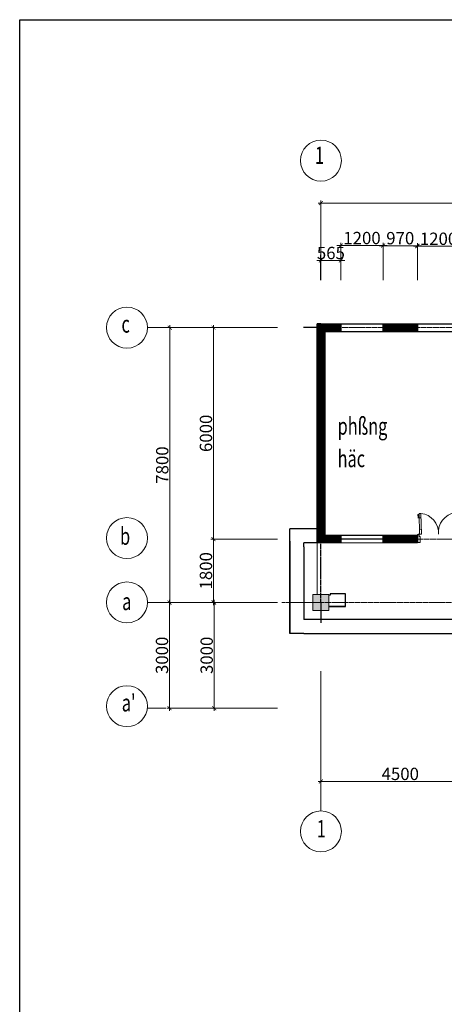
# Model space of a CAD drawing. Units: inches. Extents: x 24698 to 335420, y 81597 to 309162.
# Drawn here: x 89961 to 102001, y 281220 to 309162 of the extents above; entities that cross this region are included whole.
import ezdxf

# ---------------------------------------------------------------- set-up
doc = ezdxf.new("R2010")
doc.units = ezdxf.units.IN
doc.header["$MEASUREMENT"] = 0
doc.linetypes.add('ACAD_ISO02W100', pattern=[15, 12, -3])
doc.linetypes.add('ACAD_ISO09W100', pattern=[45, 24, -3, 6, -3, 6, -3])
for name, color, linetype, lineweight in [('kich thuoc', 200, 'Continuous', 9), ('net thay', 110, 'Continuous', 25), ('net tim', 240, 'ACAD_ISO02W100', 25), ('NOITHAT', 210, 'Continuous', 5), ('tovatlieu', 170, 'Continuous', 9), ('tuong', 82, 'Continuous', 13)]:
    doc.layers.add(name, color=color, linetype=linetype, lineweight=lineweight)
doc.styles.add('23', font='VHTIME.ttf', dxfattribs={"width": 0.7})
doc.styles.add('STYLE1', font='vnsimli.shx', dxfattribs={"height": 350, "bigfont": 'bigfont.shx'})
doc.styles.add('tudo', font='VHTIME.ttf', dxfattribs={"width": 0.7})
doc.dimstyles.new('1-100', dxfattribs={"dimscale": 0.75, "dimtxt": 350, "dimasz": 150, "dimexe": 100, "dimexo": 0, "dimgap": 50, "dimtad": 1, "dimdec": 0, "dimzin": 1, "dimdsep": 46, "dimtxsty": 'STYLE1', "dimblk": 'ARCHTICK', "dimcen": 2.5, "dimdle": 100, "dimclrd": 3, "dimclre": 3, "dimclrt": 3, "dimadec": 0, "dimazin": 0, "dimtfac": 1, "dimtdec": 0, "dimtix": 1, "dimtmove": 2, "dimatfit": 3, "dimfxl": 1, "dimtvp": 1, "dimtolj": 1, "dimtzin": 0, "dimlwd": -1, "dimlwe": -1, "dimarcsym": 0})
pattern_1 = [(45, (29882.977, 267162.154), (-17.6776695, 17.6776695), [])]

# ---------------------------------------------------------------- blocks, each defined once
blk = doc.blocks.new('A$C6ACE2F20')
at = {"layer": 'NOITHAT', "color": 135}
for p, q in [((0, 820), (0, 600)), ((76, 820), (0, 820)), ((0, 600), (51, 600)), ((51, 600), (51, 651)), ((51, 651), (76, 651)), ((63, 587), (63, 0)), ((114, 587), (63, 587)), ((76, 651), (76, 820)), ((114, 587), (114, 0)), ((1086, 587), (1086, 0)), ((1086, 587), (1137, 587)), ((1124, 820), (1200, 820)), ((1124, 651), (1124, 820)), ((1149, 651), (1124, 651)), ((1137, 587), (1137, 0)), ((1149, 600), (1149, 651)), ((1200, 600), (1149, 600)), ((1200, 820), (1200, 600)), ((114, 461), (63, 461)), ((1086, 461), (1137, 461)), ((114, 126), (63, 126)), ((114, 0), (63, 0)), ((1086, 126), (1137, 126)), ((1086, 0), (1137, 0))]:
    blk.add_line(p, q, dxfattribs=at)
at = {"layer": 'NOITHAT', "color": 1}
for p, q in [((22, 31), (29, 122)), ((41, 26), (27, 26)), ((31, 125), (37, 125)), ((39, 122), (46, 31)), ((45, 46), (63, 46)), ((46, 36), (63, 36)), ((1155, 46), (1137, 46)), ((1154, 36), (1137, 36)), ((1161, 122), (1154, 31)), ((1159, 26), (1173, 26)), ((1169, 125), (1163, 125)), ((1178, 31), (1171, 122))]:
    blk.add_line(p, q, dxfattribs=at)
at = {"layer": 'NOITHAT', "color": 135}
for centre in [(51, 587), (1149, 587)]:
    blk.add_circle(centre, 12.6, dxfattribs=at)
at = {"layer": 'NOITHAT', "color": 1}
for centre, radius, start, end in [((38, 558), 564, 277.725, 4.344), ((1162, 558), 564, 175.656, 262.275), ((27, 31), 5.06, 175.1009, 270), ((31, 122), 2.53, 90, 175.1009), ((37, 122), 2.53, 4.8991, 90), ((41, 31), 5.06, 270, 4.8991), ((1159, 31), 5.06, 175.1009, 270), ((1163, 122), 2.53, 90, 175.1009), ((1169, 122), 2.53, 4.8991, 90), ((1173, 31), 5.06, 270, 4.8991)]:
    blk.add_arc(centre, radius, start, end, dxfattribs=at)
blk = doc.blocks.new('_ARCHTICK')
at = {"color": 0, "linetype": 'ByBlock', "const_width": 0.15}
blk.add_lwpolyline([(-0.5, -0.5), (0.5, 0.5)], dxfattribs=at)
blk = doc.blocks.new('*D1694')
at = {"layer": 'Defpoints', "color": 0}
for p in [(98502, 302329), (98502, 301768), (99067, 301768)]:
    blk.add_point(p, dxfattribs=at)
at = {"layer": 'kich thuoc', "color": 3}
for p, q in [((98502, 301768), (98502, 302404)), ((99067, 301768), (99067, 302404)), ((98502, 302329), (98390, 302329)), ((99067, 302329), (98502, 302329)), ((99067, 302329), (99180, 302329))]:
    blk.add_line(p, q, dxfattribs=at)
at = {"layer": 'kich thuoc', "color": 3, "xscale": 112.5, "yscale": 112.5, "zscale": 112.5}
blk.add_blockref('_ARCHTICK', (98502, 302329), dxfattribs=at)
at = {"layer": 'kich thuoc', "color": 3, "xscale": 112.5, "yscale": 112.5, "zscale": 112.5, "rotation": 180}
blk.add_blockref('_ARCHTICK', (99067, 302329), dxfattribs=at)
at = {"layer": 'kich thuoc', "color": 3, "insert": (98785, 302541), "char_height": 350, "attachment_point": 5, "style": 'STYLE1'}
blk.add_mtext('\\A1;565', dxfattribs=at)
blk = doc.blocks.new('*D1695')
at = {"layer": 'Defpoints', "color": 0}
for p in [(100267, 302754), (99067, 301768), (100267, 301768)]:
    blk.add_point(p, dxfattribs=at)
at = {"layer": 'kich thuoc', "color": 3}
for p, q in [((99067, 302754), (98955, 302754)), ((99067, 301768), (99067, 302829)), ((99067, 302754), (100267, 302754)), ((100267, 301768), (100267, 302829)), ((100267, 302754), (100380, 302754))]:
    blk.add_line(p, q, dxfattribs=at)
at = {"layer": 'kich thuoc', "color": 3, "xscale": 112.5, "yscale": 112.5, "zscale": 112.5}
blk.add_blockref('_ARCHTICK', (99067, 302754), dxfattribs=at)
at = {"layer": 'kich thuoc', "color": 3, "xscale": 112.5, "yscale": 112.5, "zscale": 112.5, "rotation": 180}
blk.add_blockref('_ARCHTICK', (100267, 302754), dxfattribs=at)
at = {"layer": 'kich thuoc', "color": 3, "insert": (99667, 302966), "char_height": 350, "attachment_point": 5, "style": 'STYLE1'}
blk.add_mtext('\\A1;1200', dxfattribs=at)
blk = doc.blocks.new('*D1696')
at = {"layer": 'Defpoints', "color": 0}
for p in [(101237, 302749), (100267, 301768), (101237, 301768)]:
    blk.add_point(p, dxfattribs=at)
at = {"layer": 'kich thuoc', "color": 3}
for p, q in [((100267, 302749), (100155, 302749)), ((100267, 301768), (100267, 302824)), ((100267, 302749), (101237, 302749)), ((101237, 301768), (101237, 302824)), ((101237, 302749), (101350, 302749))]:
    blk.add_line(p, q, dxfattribs=at)
at = {"layer": 'kich thuoc', "color": 3, "xscale": 112.5, "yscale": 112.5, "zscale": 112.5}
blk.add_blockref('_ARCHTICK', (100267, 302749), dxfattribs=at)
at = {"layer": 'kich thuoc', "color": 3, "xscale": 112.5, "yscale": 112.5, "zscale": 112.5, "rotation": 180}
blk.add_blockref('_ARCHTICK', (101237, 302749), dxfattribs=at)
at = {"layer": 'kich thuoc', "color": 3, "insert": (100752, 302962), "char_height": 350, "attachment_point": 5, "style": 'STYLE1'}
blk.add_mtext('\\A1;970', dxfattribs=at)
blk = doc.blocks.new('*D1697')
at = {"layer": 'Defpoints', "color": 0}
for p in [(102437, 302732), (101237, 301768), (102437, 301768)]:
    blk.add_point(p, dxfattribs=at)
at = {"layer": 'kich thuoc', "color": 3}
for p, q in [((101237, 302732), (101125, 302732)), ((101237, 301768), (101237, 302807)), ((101237, 302732), (102437, 302732)), ((102437, 301768), (102437, 302807)), ((102437, 302732), (102550, 302732))]:
    blk.add_line(p, q, dxfattribs=at)
at = {"layer": 'kich thuoc', "color": 3, "xscale": 112.5, "yscale": 112.5, "zscale": 112.5}
blk.add_blockref('_ARCHTICK', (101237, 302732), dxfattribs=at)
at = {"layer": 'kich thuoc', "color": 3, "xscale": 112.5, "yscale": 112.5, "zscale": 112.5, "rotation": 180}
blk.add_blockref('_ARCHTICK', (102437, 302732), dxfattribs=at)
at = {"layer": 'kich thuoc', "color": 3, "insert": (101837, 302945), "char_height": 350, "attachment_point": 5, "style": 'STYLE1'}
blk.add_mtext('\\A1;1200', dxfattribs=at)
blk = doc.blocks.new('*D1745')
at = {"layer": 'Defpoints', "color": 0}
for p in [(98502, 303956), (98502, 301768), (143502, 301768)]:
    blk.add_point(p, dxfattribs=at)
at = {"layer": 'kich thuoc', "color": 3}
for p, q in [((98502, 301768), (98502, 304031)), ((143502, 301768), (143502, 304031)), ((143577, 303956), (98427, 303956))]:
    blk.add_line(p, q, dxfattribs=at)
at = {"layer": 'kich thuoc', "color": 3, "xscale": 112.5, "yscale": 112.5, "zscale": 112.5, "rotation": 180}
blk.add_blockref('_ARCHTICK', (98502, 303956), dxfattribs=at)
at = {"layer": 'kich thuoc', "color": 3, "xscale": 112.5, "yscale": 112.5, "zscale": 112.5}
blk.add_blockref('_ARCHTICK', (143502, 303956), dxfattribs=at)
at = {"layer": 'kich thuoc', "color": 3, "insert": (121002, 304169), "char_height": 350, "attachment_point": 5, "style": 'STYLE1'}
blk.add_mtext('\\A1;45000', dxfattribs=at)
blk = doc.blocks.new('*D1746')
at = {"layer": 'Defpoints', "color": 0}
for p in [(97267, 300423), (95455, 294423), (97267, 294423)]:
    blk.add_point(p, dxfattribs=at)
at = {"layer": 'kich thuoc', "color": 3}
for p, q in [((97267, 300423), (95380, 300423)), ((95455, 300498), (95455, 294348)), ((97267, 294423), (95380, 294423))]:
    blk.add_line(p, q, dxfattribs=at)
at = {"layer": 'kich thuoc', "color": 3, "xscale": 112.5, "yscale": 112.5, "zscale": 112.5}
for p, rotation in [((95455, 300423), 90), ((95455, 294423), 270)]:
    blk.add_blockref('_ARCHTICK', p, dxfattribs=dict(at, rotation=rotation))
at = {"layer": 'kich thuoc', "color": 3, "insert": (95242, 297423), "char_height": 350, "attachment_point": 5, "rotation": 90, "style": 'STYLE1'}
blk.add_mtext('\\A1;6000', dxfattribs=at)
blk = doc.blocks.new('*D1747')
at = {"layer": 'Defpoints', "color": 0}
for p in [(97267, 294423), (95455, 292623), (97267, 292623)]:
    blk.add_point(p, dxfattribs=at)
at = {"layer": 'kich thuoc', "color": 3}
for p, q in [((97267, 294423), (95380, 294423)), ((95455, 294498), (95455, 292548)), ((97267, 292623), (95380, 292623))]:
    blk.add_line(p, q, dxfattribs=at)
at = {"layer": 'kich thuoc', "color": 3, "xscale": 112.5, "yscale": 112.5, "zscale": 112.5}
for p, rotation in [((95455, 294423), 90), ((95455, 292623), 270)]:
    blk.add_blockref('_ARCHTICK', p, dxfattribs=dict(at, rotation=rotation))
at = {"layer": 'kich thuoc', "color": 3, "insert": (95242, 293523), "char_height": 350, "attachment_point": 5, "rotation": 90, "style": 'STYLE1'}
blk.add_mtext('\\A1;1800', dxfattribs=at)
blk = doc.blocks.new('*D1748')
at = {"layer": 'Defpoints', "color": 0}
for p in [(97267, 300423), (94215, 292623), (97267, 292623)]:
    blk.add_point(p, dxfattribs=at)
at = {"layer": 'kich thuoc', "color": 3}
for p, q in [((97267, 300423), (94140, 300423)), ((94215, 300498), (94215, 292548)), ((97267, 292623), (94140, 292623))]:
    blk.add_line(p, q, dxfattribs=at)
at = {"layer": 'kich thuoc', "color": 3, "xscale": 112.5, "yscale": 112.5, "zscale": 112.5}
for p, rotation in [((94215, 300423), 90), ((94215, 292623), 270)]:
    blk.add_blockref('_ARCHTICK', p, dxfattribs=dict(at, rotation=rotation))
at = {"layer": 'kich thuoc', "color": 3, "insert": (94002, 296523), "char_height": 350, "attachment_point": 5, "rotation": 90, "style": 'STYLE1'}
blk.add_mtext('\\A1;7800', dxfattribs=at)
blk = doc.blocks.new('*D1750')
at = {"layer": 'Defpoints', "color": 0}
for p in [(97267, 292623), (95475, 289623), (97267, 289623)]:
    blk.add_point(p, dxfattribs=at)
at = {"layer": 'kich thuoc', "color": 3}
for p, q in [((97267, 292623), (95400, 292623)), ((95475, 292698), (95475, 289548)), ((97267, 289623), (95400, 289623))]:
    blk.add_line(p, q, dxfattribs=at)
at = {"layer": 'kich thuoc', "color": 3, "xscale": 112.5, "yscale": 112.5, "zscale": 112.5}
for p, rotation in [((95475, 292623), 90), ((95475, 289623), 270)]:
    blk.add_blockref('_ARCHTICK', p, dxfattribs=dict(at, rotation=rotation))
at = {"layer": 'kich thuoc', "color": 3, "insert": (95263, 291123), "char_height": 350, "attachment_point": 5, "rotation": 90, "style": 'STYLE1'}
blk.add_mtext('\\A1;3000', dxfattribs=at)
blk = doc.blocks.new('*D1751')
at = {"layer": 'Defpoints', "color": 0}
for p in [(97267, 292623), (94208, 289623), (97267, 289623)]:
    blk.add_point(p, dxfattribs=at)
at = {"layer": 'kich thuoc', "color": 3}
for p, q in [((97267, 292623), (94133, 292623)), ((94208, 292698), (94208, 289548)), ((97267, 289623), (94133, 289623))]:
    blk.add_line(p, q, dxfattribs=at)
at = {"layer": 'kich thuoc', "color": 3, "xscale": 112.5, "yscale": 112.5, "zscale": 112.5}
for p, rotation in [((94208, 292623), 90), ((94208, 289623), 270)]:
    blk.add_blockref('_ARCHTICK', p, dxfattribs=dict(at, rotation=rotation))
at = {"layer": 'kich thuoc', "color": 3, "insert": (93995, 291123), "char_height": 350, "attachment_point": 5, "rotation": 90, "style": 'STYLE1'}
blk.add_mtext('\\A1;3000', dxfattribs=at)
blk = doc.blocks.new('*D1759')
at = {"layer": 'Defpoints', "color": 0}
for p in [(98502, 290672), (103002, 290672), (103002, 287546)]:
    blk.add_point(p, dxfattribs=at)
at = {"layer": 'kich thuoc', "color": 3}
for p, q in [((98502, 290672), (98502, 287471)), ((103002, 290672), (103002, 287471)), ((98427, 287546), (103077, 287546))]:
    blk.add_line(p, q, dxfattribs=at)
at = {"layer": 'kich thuoc', "color": 3, "xscale": 112.5, "yscale": 112.5, "zscale": 112.5, "rotation": 180}
blk.add_blockref('_ARCHTICK', (98502, 287546), dxfattribs=at)
at = {"layer": 'kich thuoc', "color": 3, "xscale": 112.5, "yscale": 112.5, "zscale": 112.5}
blk.add_blockref('_ARCHTICK', (103002, 287546), dxfattribs=at)
at = {"layer": 'kich thuoc', "color": 3, "insert": (100752, 287759), "char_height": 350, "attachment_point": 5, "style": 'STYLE1'}
blk.add_mtext('\\A1;4500', dxfattribs=at)

msp = doc.modelspace()

# ---------------------------------------------------------------- hatches: boundary and pattern name
at = {"layer": 'kich thuoc'}
h = msp.add_hatch(dxfattribs=at)
h.set_pattern_fill('ANSI31', color=5, scale=200, style=0)
h.paths.add_polyline_path([(99067, 300532.9), (98392, 300532.9), (98392, 300422.9), (98502, 300422.9), (99067, 300422.9)])
at = {"layer": 'kich thuoc', "linetype": 'ByBlock', "ltscale": 4}
h = msp.add_hatch(color=256, dxfattribs=at)
h.paths.add_polyline_path([(98727, 292622.9), (98502, 292622.9), (98502, 292397.9), (98727, 292397.9)])
h.paths.add_polyline_path([(98727, 292847.9), (98502, 292847.9), (98502, 292622.9), (98727, 292622.9)])
h.paths.add_polyline_path([(98502, 292847.9), (98277, 292847.9), (98277, 292622.9), (98502, 292622.9)])
h.paths.add_polyline_path([(103227, 292622.9), (103002, 292622.9), (103002, 292397.9), (103227, 292397.9)])
h.paths.add_polyline_path([(103002, 292622.9), (102777, 292622.9), (102777, 292397.9), (103002, 292397.9)])
h.paths.add_polyline_path([(103002, 292847.9), (102777, 292847.9), (102777, 292622.9), (103002, 292622.9)])
h.paths.add_polyline_path([(103227, 292832.9), (103227, 292847.9), (103002, 292847.9), (103002, 292622.9), (103227, 292622.9)])
h.paths.add_polyline_path([(107502, 292622.9), (107277, 292622.9), (107277, 292512.9), (107277, 292397.9), (107502, 292397.9)])
h.paths.add_polyline_path([(107502, 292847.9), (107277, 292847.9), (107277, 292622.9), (107502, 292622.9)])
h.paths.add_polyline_path([(107727, 292832.9), (107727, 292847.9), (107502, 292847.9), (107502, 292622.9), (107727, 292622.9)])
h.paths.add_polyline_path([(107727, 292622.9), (107502, 292622.9), (107502, 292397.9), (107727, 292397.9)])
h.paths.add_polyline_path([(112225.6, 292622.9), (112002, 292622.9), (112002, 292397.9), (112225.6, 292397.9)])
h.paths.add_polyline_path([(112002, 292622.9), (111778.5, 292622.9), (111778.5, 292512.9), (111778.5, 292397.9), (112002, 292397.9)])
h.paths.add_polyline_path([(112002, 292847.9), (111778.5, 292847.9), (111778.5, 292622.9), (112002, 292622.9)])
h.paths.add_polyline_path([(112225.6, 292832.9), (112225.6, 292847.9), (112002, 292847.9), (112002, 292622.9), (112225.6, 292622.9)])
h.paths.add_polyline_path([(116708.2, 292622.9), (116502, 292622.9), (116502, 292397.9), (116708.2, 292397.9)])
h.paths.add_polyline_path([(116502, 292622.9), (116258.2, 292622.9), (116258.2, 292512.9), (116258.2, 292397.9), (116502, 292397.9)])
h.paths.add_polyline_path([(116502, 292847.9), (116258.2, 292847.9), (116258.2, 292622.9), (116502, 292622.9)])
h.paths.add_polyline_path([(116708.2, 292847.9), (116502, 292847.9), (116502, 292622.9), (116708.2, 292622.9)])
h.paths.add_polyline_path([(116667, 289787.9), (116337, 289787.9), (116337, 289457.9), (116667, 289457.9)])
h.paths.add_polyline_path([(118527.6, 289605.2, 1), (118077.6, 289605.2, 1)])
h.paths.add_polyline_path([(123924.9, 289620.9, 1), (123474.9, 289620.9, 1)])
h.paths.add_polyline_path([(125667, 289787.9), (125337, 289787.9), (125337, 289457.9), (125667, 289457.9)])
h.paths.add_polyline_path([(125741.1, 292622.9), (125502, 292622.9), (125502, 292397.9), (125741.1, 292397.9)])
h.paths.add_polyline_path([(125502, 292622.9), (125291.1, 292622.9), (125291.1, 292512.9), (125291.1, 292397.9), (125502, 292397.9)])
h.paths.add_polyline_path([(125502, 292847.9), (125291.1, 292847.9), (125291.1, 292622.9), (125502, 292622.9)])
h.paths.add_polyline_path([(125741.1, 292832.9), (125741.1, 292847.9), (125502, 292847.9), (125502, 292622.9), (125741.1, 292622.9)])
h.paths.add_polyline_path([(130229.7, 292622.9), (130002, 292622.9), (130002, 292397.9), (130229.7, 292397.9)])
h.paths.add_polyline_path([(130229.7, 292832.9), (130229.7, 292847.9), (130002, 292847.9), (130002, 292622.9), (130229.7, 292622.9)])
h.paths.add_polyline_path([(130002, 292847.9), (129779.7, 292847.9), (129779.7, 292622.9), (130002, 292622.9)])
h.paths.add_polyline_path([(130002, 292622.9), (129779.7, 292622.9), (129779.7, 292512.9), (129779.7, 292397.9), (130002, 292397.9)])
h.paths.add_polyline_path([(134502, 292529.6), (134269.4, 292529.6), (134269.4, 292397.9), (134502, 292397.9)])
h.paths.add_polyline_path([(134719.4, 292529.6), (134502, 292529.6), (134502, 292397.9), (134719.4, 292397.9)])
h.paths.add_polyline_path([(134719.4, 292622.9), (134502, 292622.9), (134502, 292529.6), (134719.4, 292529.6)])
h.paths.add_polyline_path([(134502, 292622.9), (134269.4, 292622.9), (134269.4, 292529.6), (134502, 292529.6)])
h.paths.add_polyline_path([(134502, 292847.9), (134269.4, 292847.9), (134269.4, 292622.9), (134502, 292622.9)])
h.paths.add_polyline_path([(134719.4, 292847.9), (134502, 292847.9), (134502, 292622.9), (134719.4, 292622.9)])
h.paths.add_polyline_path([(139233.8, 292529.6), (139002, 292529.6), (139002, 292397.9), (139233.8, 292397.9)])
h.paths.add_polyline_path([(139002, 292529.6), (138783.8, 292529.6), (138783.8, 292397.9), (139002, 292397.9)])
h.paths.add_polyline_path([(139002, 292622.9), (138783.8, 292622.9), (138783.8, 292529.6), (139002, 292529.6)])
h.paths.add_polyline_path([(139233.8, 292622.9), (139002, 292622.9), (139002, 292529.6), (139233.8, 292529.6)])
h.paths.add_polyline_path([(139233.8, 292847.9), (139002, 292847.9), (139002, 292622.9), (139233.8, 292622.9)])
h.paths.add_polyline_path([(139002, 292847.9), (138783.8, 292847.9), (138783.8, 292622.9), (139002, 292622.9)])
h.paths.add_polyline_path([(143727, 292622.9), (143502, 292622.9), (143502, 292397.9), (143727, 292397.9)])
h.paths.add_polyline_path([(143502, 292622.9), (143277, 292622.9), (143277, 292529.6), (143277, 292397.9), (143502, 292397.9)])
h.paths.add_polyline_path([(143727, 292847.9), (143502, 292847.9), (143502, 292622.9), (143727, 292622.9)])
h.paths.add_polyline_path([(143502, 292847.9), (143277, 292847.9), (143277, 292622.9), (143502, 292622.9)])
at = {"layer": 'net thay', "linetype": 'ByBlock', "ltscale": 4}
msp.add_hatch(color=6, dxfattribs=at).paths.add_polyline_path([(98277, 292397.9), (98277, 292847.9), (98727, 292847.9), (98727, 292397.9)])
at = {"layer": 'tovatlieu', "linetype": 'ByBlock', "ltscale": 4}
h = msp.add_hatch(dxfattribs=at)
h.set_pattern_fill('ANSI31', color=2, scale=200, style=0)
h.set_pattern_definition(pattern_1)
h.paths.add_polyline_path([(143502, 294422.9), (142939.8, 294422.9), (142941.7, 294340.1), (142937, 294340), (142937, 294312.9), (143502, 294312.9)])
h.paths.add_polyline_path([(141737, 294422.9), (140767, 294422.9), (140767, 294312.9), (141737, 294312.9)])
h.paths.add_polyline_path([(141737, 294532.9), (140767, 294532.9), (140767, 294422.9), (141737, 294422.9)])
h.paths.add_polyline_path([(139567, 294422.9), (139002, 294422.9), (139002, 294312.9), (139567, 294312.9)])
h.paths.add_polyline_path([(139002, 294422.9), (138439.8, 294422.9), (138441.7, 294340.1), (138437, 294340), (138437, 294312.9), (139002, 294312.9)])
h.paths.add_polyline_path([(137237, 294422.9), (136634.5, 294422.9), (136634.2, 294312.9), (137237, 294312.9)])
h.paths.add_polyline_path([(137237, 294532.9), (136634.8, 294532.9), (136634.5, 294422.9), (137237, 294422.9)])
h.paths.add_polyline_path([(136634.8, 294532.9), (136267, 294532.9), (136267, 294422.9), (136634.5, 294422.9)])
h.paths.add_polyline_path([(136634.5, 294422.9), (136267, 294422.9), (136267, 294312.9), (136634.2, 294312.9)])
h.paths.add_polyline_path([(135067, 294422.9), (134502, 294422.9), (134502, 294312.9), (135067, 294312.9)])
h.paths.add_polyline_path([(134502, 294422.9), (133939.8, 294422.9), (133941.7, 294340.1), (133937.1, 294340), (133937, 294312.9), (134502, 294312.9)])
h.paths.add_polyline_path([(132737, 294422.9), (131767, 294422.9), (131767, 294312.9), (132737, 294312.9)])
h.paths.add_polyline_path([(132737, 294532.9), (131767, 294532.9), (131767, 294422.9), (132737, 294422.9)])
h.paths.add_polyline_path([(130567, 294422.9), (130002, 294422.9), (130002, 294312.9), (130567, 294312.9)])
h.paths.add_polyline_path([(130002, 294422.9), (129439.8, 294422.9), (129441.7, 294340.1), (129437.1, 294340), (129437, 294312.9), (130002, 294312.9)])
h.paths.add_polyline_path([(128237, 294422.9), (127267, 294422.9), (127267, 294312.9), (128237, 294312.9)])
h.paths.add_polyline_path([(128237, 294532.9), (127267, 294532.9), (127267, 294422.9), (128237, 294422.9)])
h.paths.add_polyline_path([(126067, 294422.9), (125502, 294422.9), (125502, 294312.9), (126067, 294312.9)])
h.paths.add_polyline_path([(125502, 294422.9), (124939.8, 294422.9), (124941.7, 294340.1), (124937.3, 294340), (124937.3, 294312.9), (125502, 294312.9)])
h.paths.add_polyline_path([(123737, 300422.9), (122767, 300422.9), (122767, 300312.9), (123737, 300312.9)])
h.paths.add_polyline_path([(123737, 300532.9), (122767, 300532.9), (122767, 300422.9), (123737, 300422.9)])
h.paths.add_polyline_path([(126067, 300532.9), (124937, 300532.9), (124937, 300422.9), (126067, 300422.9)])
h.paths.add_polyline_path([(128237, 300422.9), (127267, 300422.9), (127267, 300312.9), (128237, 300312.9)])
h.paths.add_polyline_path([(128237, 300532.9), (127267, 300532.9), (127267, 300422.9), (128237, 300422.9)])
h.paths.add_polyline_path([(130567, 300532.9), (129437, 300532.9), (129437, 300422.9), (130567, 300422.9)])
h.paths.add_polyline_path([(132737, 300422.9), (131767, 300422.9), (131767, 300312.9), (132737, 300312.9)])
h.paths.add_polyline_path([(132737, 300532.9), (131767, 300532.9), (131767, 300422.9), (132737, 300422.9)])
h.paths.add_polyline_path([(137237, 300422.9), (136649.2, 300422.9), (136648.9, 300312.9), (137237, 300312.9)])
h.paths.add_polyline_path([(137237, 300532.9), (136752.1, 300532.9), (136752.1, 300422.9), (137237, 300422.9)])
h.paths.add_polyline_path([(136649.5, 300532.9), (136267, 300532.9), (136267, 300422.9), (136649.2, 300422.9)])
h.paths.add_polyline_path([(136649.2, 300422.9), (136267, 300422.9), (136267, 300312.9), (136648.9, 300312.9)])
h.paths.add_polyline_path([(136752.1, 300532.9), (136649.5, 300532.9), (136649.2, 300422.9), (136752.1, 300422.9)])
h.paths.add_polyline_path([(139567, 300532.9), (138437, 300532.9), (138437, 300422.9), (139567, 300422.9)])
h.paths.add_polyline_path([(141737, 300422.9), (140767, 300422.9), (140767, 300312.9), (141737, 300312.9)])
h.paths.add_polyline_path([(141737, 300532.9), (140767, 300532.9), (140767, 300422.9), (141737, 300422.9)])
h.paths.add_polyline_path([(143612, 300532.9), (142937, 300532.9), (142937, 300422.9), (143502, 300422.9), (143612, 300422.9)])
h.paths.add_polyline_path([(143612, 300422.9), (143502, 300422.9), (143502, 294312.9), (143612, 294312.9)])
h.paths.add_polyline_path([(143502, 300422.9), (142937, 300422.9), (142937, 300312.9), (143392, 300312.9), (143392, 294532.9), (142937.3, 294532.9), (142939.8, 294422.9), (143502, 294422.9)])
h.paths.add_polyline_path([(139112, 300312.9), (139567, 300312.9), (139567, 300422.9), (139002, 300422.9), (139002, 294422.9), (139567, 294422.9), (139567, 294532.9), (139112, 294532.9)])
h.paths.add_polyline_path([(139002, 300422.9), (138437, 300422.9), (138437, 300312.9), (138892, 300312.9), (138892, 294532.9), (138437.3, 294532.9), (138439.8, 294422.9), (139002, 294422.9)])
h.paths.add_polyline_path([(145382.3, 297298.7), (145382.3, 297547.2), (145534, 297547.2), (145534, 297298.7)], flags=9)
h.paths.add_polyline_path([(145788.8, 296398.4), (145788.8, 296647.5), (145940.8, 296647.5), (145940.8, 296398.4)], flags=9)
h.paths.add_polyline_path([(145362.8, 293402.5), (145362.8, 293643.4), (145514.5, 293643.4), (145514.5, 293402.5)], flags=9)
h.paths.add_polyline_path([(112702, 295262.6), (113505.8, 295262.6), (113505.8, 295621.8), (112702, 295621.8)], flags=9)
h.paths.add_polyline_path([(126666.5, 295400.1), (127470.4, 295400.1), (127470.4, 295759.3), (126666.5, 295759.3)], flags=9)
h.paths.add_polyline_path([(120581.1, 292109.7), (121605.7, 292109.7), (121605.7, 291832.4), (120581.1, 291832.4)], flags=9)
h.paths.add_polyline_path([(126993.6, 287407.3), (128153.6, 287407.3), (128153.6, 287099.5), (126993.6, 287099.5)], flags=9)
h.paths.add_polyline_path([(127447.2, 289189.2), (128833.5, 289189.2), (128833.5, 288881.5), (127447.2, 288881.5)], flags=9)
h.paths.add_polyline_path([(136316.5, 291542.6), (137068.3, 291542.6), (137068.3, 291240.5), (136316.5, 291240.5)], flags=9)
h.paths.add_polyline_path([(131425.5, 291493.4), (132177.3, 291493.4), (132177.3, 291191.2), (131425.5, 291191.2)], flags=9)
h.paths.add_polyline_path([(127031.3, 291627.6), (127783.1, 291627.6), (127783.1, 291325.5), (127031.3, 291325.5)], flags=9)
h.paths.add_polyline_path([(104697.8, 291652.7), (105487.3, 291652.7), (105487.3, 291350.5), (104697.8, 291350.5)], flags=9)
h.paths.add_polyline_path([(109120.6, 291669.5), (109872.4, 291669.5), (109872.4, 291367.3), (109120.6, 291367.3)], flags=9)
h.paths.add_polyline_path([(117601.1, 297387.9), (117700, 297387.9), (117700, 297534.9), (117601.1, 297534.9)], flags=9)
h.paths.add_polyline_path([(117599.6, 297082.6), (117697.6, 297082.6), (117697.6, 297227.1), (117599.6, 297227.1)], flags=9)
h.paths.add_polyline_path([(117597.3, 296805.9), (117696.1, 296805.9), (117696.1, 296952.9), (117597.3, 296952.9)], flags=9)
h.paths.add_polyline_path([(117592, 296500.7), (117689.9, 296500.7), (117689.9, 296644.8), (117592, 296644.8)], flags=9)
h.paths.add_polyline_path([(117590.9, 296189.6), (117689, 296189.6), (117689, 296334), (117590.9, 296334)], flags=9)
h.paths.add_polyline_path([(117601.3, 295868.6), (117700.2, 295868.6), (117700.2, 296015.6), (117601.3, 296015.6)], flags=9)
h.paths.add_polyline_path([(117600.6, 295577.8), (117698.6, 295577.8), (117698.6, 295722.2), (117600.6, 295722.2)], flags=9)
h.paths.add_polyline_path([(117609.8, 295288.2), (117707.8, 295288.2), (117707.8, 295432.7), (117609.8, 295432.7)], flags=9)
h.paths.add_polyline_path([(104314.2, 280564.5), (122850.4, 280564.5), (122850.4, 273401.6), (104314.2, 273401.6)], flags=9)
h.paths.add_polyline_path([(104736.6, 305685.5), (105662.3, 305685.5), (105662.3, 306868), (104736.6, 306868)], flags=9)
h.paths.add_polyline_path([(116722.1, 305713.2), (117674.5, 305713.2), (117674.5, 306843.9), (116722.1, 306843.9)], flags=9)
h.paths.add_polyline_path([(118578.7, 305589.6), (119539.8, 305589.6), (119539.8, 306746.2), (118578.7, 306746.2)], flags=9)
h.paths.add_polyline_path([(123718.3, 305507.4), (124626.8, 305507.4), (124626.8, 306638.1), (123718.3, 306638.1)], flags=9)
h.paths.add_polyline_path([(136135, 305761.4), (136998.7, 305761.4), (136998.7, 306892.2), (136135, 306892.2)], flags=9)
h.paths.add_polyline_path([(136180.1, 281194.7), (137043.8, 281194.7), (137043.8, 282325.4), (136180.1, 282325.4)], flags=9)
h.paths.add_polyline_path([(123818.7, 281564.3), (124727.1, 281564.3), (124727.1, 282695.1), (123818.7, 282695.1)], flags=9)
h.paths.add_polyline_path([(118630.6, 281594.4), (119591.6, 281594.4), (119591.6, 282751), (118630.6, 282751)], flags=9)
h.paths.add_polyline_path([(116600, 281408.2), (117552.4, 281408.2), (117552.4, 282539), (116600, 282539)], flags=9)
h.paths.add_polyline_path([(104651.3, 281799.4), (105577, 281799.4), (105577, 282981.8), (104651.3, 282981.8)], flags=9)
h.paths.add_polyline_path([(121329.5, 284305.6), (122500.6, 284305.6), (122500.6, 285048), (121329.5, 285048)], flags=9)
h.paths.add_polyline_path([(121227.9, 290904.5), (121665.2, 290904.5), (121665.2, 291135.5), (121227.9, 291135.5)], flags=9)
h.paths.add_polyline_path([(147198.1, 289420.5), (147896.6, 289420.5), (147896.6, 290151.9), (147198.1, 290151.9)], flags=9)
h.paths.add_polyline_path([(147160.6, 292330.8), (147768.3, 292330.8), (147768.3, 293062.1), (147160.6, 293062.1)], flags=9)
h.paths.add_polyline_path([(147221.6, 294200.8), (147796, 294200.8), (147796, 294915.8), (147221.6, 294915.8)], flags=9)
h.paths.add_polyline_path([(147251.8, 300172.7), (147837.1, 300172.7), (147837.1, 300920.4), (147251.8, 300920.4)], flags=9)
h.paths.add_polyline_path([(143046.7, 304228.4), (143793.9, 304228.4), (143793.9, 304958.1), (143046.7, 304958.1)], flags=9)
h.paths.add_polyline_path([(138519.1, 304318.9), (139270.5, 304318.9), (139270.5, 305061.3), (138519.1, 305061.3)], flags=9)
h.paths.add_polyline_path([(133997.6, 304302.9), (134497.7, 304302.9), (134497.7, 305047.4), (133997.6, 305047.4)], flags=9)
h.paths.add_polyline_path([(129712.6, 304341.3), (130212, 304341.3), (130212, 305083.7), (129712.6, 305083.7)], flags=9)
h.paths.add_polyline_path([(125382.5, 304321.1), (125877.7, 304321.1), (125877.7, 305050.9), (125382.5, 305050.9)], flags=9)
h.paths.add_polyline_path([(120712.9, 304516.1), (121212.3, 304516.1), (121212.3, 305258.5), (120712.9, 305258.5)], flags=9)
h.paths.add_polyline_path([(116302.2, 304545.1), (116796.7, 304545.1), (116796.7, 305272.7), (116302.2, 305272.7)], flags=9)
h.paths.add_polyline_path([(111496, 304514.7), (111991.2, 304514.7), (111991.2, 305244.4), (111496, 305244.4)], flags=9)
h.paths.add_polyline_path([(107068.7, 304488.4), (107568.1, 304488.4), (107568.1, 305230.8), (107068.7, 305230.8)], flags=9)
h.paths.add_polyline_path([(102700.2, 304500.2), (103195.4, 304500.2), (103195.4, 305230), (102700.2, 305230)], flags=9)
h.paths.add_polyline_path([(98211.5, 304513.2), (98706.7, 304513.2), (98706.7, 305242.9), (98211.5, 305242.9)], flags=9)
h.paths.add_polyline_path([(92721.7, 300146), (93307.1, 300146), (93307.1, 300893.6), (92721.7, 300893.6)], flags=9)
h.paths.add_polyline_path([(92686.7, 294140.9), (93261.1, 294140.9), (93261.1, 294855.9), (92686.7, 294855.9)], flags=9)
h.paths.add_polyline_path([(92742.9, 292286.6), (93350.6, 292286.6), (93350.6, 293017.9), (92742.9, 293017.9)], flags=9)
h.paths.add_polyline_path([(92732.8, 289409.7), (93431.3, 289409.7), (93431.3, 290141), (92732.8, 290141)], flags=9)
h.paths.add_polyline_path([(98262.4, 285837.8), (98757.6, 285837.8), (98757.6, 286567.6), (98262.4, 286567.6)], flags=9)
h.paths.add_polyline_path([(102706.7, 286007), (103201.9, 286007), (103201.9, 286736.7), (102706.7, 286736.7)], flags=9)
h.paths.add_polyline_path([(107291.8, 286002.5), (107791.3, 286002.5), (107791.3, 286744.9), (107291.8, 286744.9)], flags=9)
h.paths.add_polyline_path([(111800.2, 286165.3), (112295.4, 286165.3), (112295.4, 286895), (111800.2, 286895)], flags=9)
h.paths.add_polyline_path([(125280.5, 284714), (125775.7, 284714), (125775.7, 285443.8), (125280.5, 285443.8)], flags=9)
h.paths.add_polyline_path([(123342.1, 284797.4), (124206, 284797.4), (124206, 285541.4), (123342.1, 285541.4)], flags=9)
h.paths.add_polyline_path([(117907.7, 284761.5), (118771.6, 284761.5), (118771.6, 285505.5), (117907.7, 285505.5)], flags=9)
h.paths.add_polyline_path([(116197.3, 284685), (116691.8, 284685), (116691.8, 285412.6), (116197.3, 285412.6)], flags=9)
h.paths.add_polyline_path([(139829.3, 297028.5), (141203.7, 297028.5), (141203.7, 297972.3), (139829.3, 297972.3)], flags=9)
h.paths.add_polyline_path([(139823.7, 298077.6), (142004.1, 298077.6), (142004.1, 299054.5), (139823.7, 299054.5)], flags=9)
h.paths.add_polyline_path([(136065.2, 296955.5), (137439.6, 296955.5), (137439.6, 297899.3), (136065.2, 297899.3)], flags=9)
h.paths.add_polyline_path([(136059.6, 298004.6), (138240, 298004.6), (138240, 298981.5), (136059.6, 298981.5)], flags=9)
h.paths.add_polyline_path([(131163, 297004.2), (132537.4, 297004.2), (132537.4, 297948), (131163, 297948)], flags=9)
h.paths.add_polyline_path([(131157.5, 298053.3), (133337.8, 298053.3), (133337.8, 299030.2), (131157.5, 299030.2)], flags=9)
h.paths.add_polyline_path([(127400.2, 296882.7), (128774.6, 296882.7), (128774.6, 297826.5), (127400.2, 297826.5)], flags=9)
h.paths.add_polyline_path([(127394.7, 297931.8), (129575, 297931.8), (129575, 298908.7), (127394.7, 298908.7)], flags=9)
h.paths.add_polyline_path([(123594.4, 296687.2), (125018.8, 296687.2), (125018.8, 297427.3), (123594.4, 297427.3)], flags=9)
h.paths.add_polyline_path([(123600, 297605.2), (124656.8, 297605.2), (124656.8, 298350), (123600, 298350)], flags=9)
h.paths.add_polyline_path([(121416.1, 296652.7), (122495.7, 296652.7), (122495.7, 297585.4), (121416.1, 297585.4)], flags=9)
h.paths.add_polyline_path([(121453.8, 297605.2), (122761.6, 297605.2), (122761.6, 298350), (121453.8, 298350)], flags=9)
h.paths.add_polyline_path([(118697.9, 297629.6), (120033.6, 297629.6), (120033.6, 298374.4), (118697.9, 298374.4)], flags=9)
h.paths.add_polyline_path([(112804.8, 296445.3), (114179.3, 296445.3), (114179.3, 297389.1), (112804.8, 297389.1)], flags=9)
h.paths.add_polyline_path([(112799.3, 297494.4), (114979.7, 297494.4), (114979.7, 298471.3), (112799.3, 298471.3)], flags=9)
h.paths.add_polyline_path([(108058.3, 296364.7), (109432.8, 296364.7), (109432.8, 297308.5), (108058.3, 297308.5)], flags=9)
h.paths.add_polyline_path([(108052.8, 297413.8), (110233.1, 297413.8), (110233.1, 298390.8), (108052.8, 298390.8)], flags=9)
h.paths.add_polyline_path([(103863.9, 296288.3), (105238.4, 296288.3), (105238.4, 297232.1), (103863.9, 297232.1)], flags=9)
h.paths.add_polyline_path([(103858.4, 297337.4), (106038.7, 297337.4), (106038.7, 298314.3), (103858.4, 298314.3)], flags=9)
h.paths.add_polyline_path([(98817.3, 296162.3), (100191.7, 296162.3), (100191.7, 297106.1), (98817.3, 297106.1)], flags=9)
h.paths.add_polyline_path([(98811.8, 297211.4), (100992.1, 297211.4), (100992.1, 298188.3), (98811.8, 298188.3)], flags=9)
at = {"layer": 'tovatlieu', "ltscale": 4}
h = msp.add_hatch(dxfattribs=at)
h.set_pattern_fill('ANSI31', color=256, scale=200, style=0)
h.set_pattern_definition(pattern_1)
h.paths.add_polyline_path([(98612, 300312.9), (99067, 300312.9), (99067, 300422.9), (98502, 300422.9), (98502, 294422.9), (99067, 294422.9), (99067, 294532.9), (98612, 294532.9)])
h.paths.add_polyline_path([(98502, 300422.9), (98392, 300422.9), (98392, 294312.9), (98502, 294312.9), (98502, 294422.9)])
h.paths.add_polyline_path([(99067, 294422.9), (98502, 294422.9), (98502, 294312.9), (99067, 294312.9)])
h.paths.add_polyline_path([(101237, 294422.9), (100267, 294422.9), (100267, 294312.9), (101237, 294312.9)])
h.paths.add_polyline_path([(101237, 294532.9), (100267, 294532.9), (100267, 294422.9), (101237, 294422.9)])
h.paths.add_polyline_path([(103002, 294422.9), (102440.2, 294422.9), (102441.7, 294355.7), (102437.2, 294355.6), (102437, 294312.9), (103002, 294312.9)])
h.paths.add_polyline_path([(103002, 300422.9), (102437, 300422.9), (102437, 300312.9), (102892, 300312.9), (102892, 294532.9), (102437.7, 294532.9), (102440.2, 294422.9), (103002, 294422.9)])
h.paths.add_polyline_path([(103567, 294532.9), (103112, 294532.9), (103112, 300312.9), (103567, 300312.9), (103567, 300422.9), (103002, 300422.9), (103002, 294422.9), (103567, 294422.9)])
h.paths.add_polyline_path([(103567, 294422.9), (103002, 294422.9), (103002, 294312.9), (103567, 294312.9)])
h.paths.add_polyline_path([(101237, 300422.9), (100267, 300422.9), (100267, 300312.9), (101237, 300312.9)])
h.paths.add_polyline_path([(101237, 300532.9), (100267, 300532.9), (100267, 300422.9), (101237, 300422.9)])
h.paths.add_polyline_path([(103567, 300532.9), (102437, 300532.9), (102437, 300422.9), (103002, 300422.9), (103567, 300422.9)])
h.paths.add_polyline_path([(105252, 300422.9), (104767, 300422.9), (104767, 300312.9), (105252, 300312.9)])
h.paths.add_polyline_path([(105252, 300532.9), (104767, 300532.9), (104767, 300422.9), (105252, 300422.9)])
h.paths.add_polyline_path([(105737, 300532.9), (105252, 300532.9), (105252, 300422.9), (105737, 300422.9)])
h.paths.add_polyline_path([(107502, 300422.9), (106937, 300422.9), (106937, 300312.9), (107392, 300312.9), (107392, 294532.9), (106939.5, 294532.9), (106939.5, 294436.7), (106939.8, 294422.9), (107502, 294422.9)])
h.paths.add_polyline_path([(108067, 300532.9), (106937, 300532.9), (106937, 300422.9), (107502, 300422.9), (108067, 300422.9)])
h.paths.add_polyline_path([(110237, 300422.9), (109267, 300422.9), (109267, 300312.9), (110237, 300312.9)])
h.paths.add_polyline_path([(108067, 294422.9), (107502, 294422.9), (107502, 294312.9), (108067, 294312.9)])
h.paths.add_polyline_path([(110237, 294422.9), (109267, 294422.9), (109267, 294312.9), (110237, 294312.9)])
h.paths.add_polyline_path([(110237, 294532.9), (109267, 294532.9), (109267, 294422.9), (110237, 294422.9)])
h.paths.add_polyline_path([(112002, 294422.9), (111439.8, 294422.9), (111441.7, 294340.1), (111437.3, 294340), (111437.3, 294312.9), (112002, 294312.9)])
h.paths.add_polyline_path([(112567, 294422.9), (112002, 294422.9), (112002, 294312.9), (112567, 294312.9)])
h.paths.add_polyline_path([(114737, 294422.9), (113767, 294422.9), (113767, 294312.9), (114737, 294312.9)])
h.paths.add_polyline_path([(119577, 295233.4), (119219.1, 295233.4), (119219.1, 295013.4), (119577, 295013.4)])
h.paths.add_polyline_path([(119019.1, 295233.4), (118281.5, 295233.4), (118281.5, 295013.4), (119019.1, 295013.4)])
h.paths.add_polyline_path([(117067, 300532.9), (115937, 300532.9), (115937, 300422.9), (117067, 300422.9)])
h.paths.add_polyline_path([(119057.1, 300422.9), (118267, 300422.9), (118267, 300312.9), (119057.1, 300312.9)])
h.paths.add_polyline_path([(119057.1, 300532.9), (118267, 300532.9), (118267, 300422.9), (119057.1, 300422.9)])
h.paths.add_polyline_path([(119237, 300422.9), (119057.1, 300422.9), (119057.1, 300312.9), (119237, 300312.9)])
h.paths.add_polyline_path([(119237, 300532.9), (119057.1, 300532.9), (119057.1, 300422.9), (119237, 300422.9)])

# ---------------------------------------------------------------- linework, layer by layer
msp.add_lwpolyline([(89961.1, 267162.2), (89961.1, 309162.2), (149361.1, 309162.2), (149361.1, 267162.2), (89961.1, 267162.2)], close=True)
at = {"layer": 'kich thuoc'}
for p, q in [((94169.6, 300422.9), (93582.5, 300422.9)), ((94169.6, 292625.1), (93582.5, 292625.1)), ((94102.7, 289625.1), (93579.9, 289625.1)), ((98502, 287486.3), (98502, 286707.1))]:
    msp.add_line(p, q, dxfattribs=at)
for centre in [(98502, 305162.8), (93001.2, 300422.9), (93001.2, 294451.4), (93001.2, 292625.1), (93001.2, 289680.9), (98502, 286125.7)]:
    msp.add_circle(centre, 581.4, dxfattribs=at)
at = {"layer": 'net thay', "linetype": 'ACAD_ISO02W100'}
for p, q in [((98392, 294312.9), (98392, 300532.9)), ((98392, 300532.9), (99067, 300532.9)), ((99067, 300532.9), (99067, 300312.9)), ((100267, 300312.9), (100267, 300532.9)), ((100267, 300532.9), (101237, 300532.9)), ((101237, 300532.9), (101237, 300312.9)), ((99067, 300312.9), (98612, 300312.9)), ((98612, 300312.9), (98612, 294532.9)), ((101237, 300312.9), (100267, 300312.9)), ((98612, 294532.9), (99067, 294532.9)), ((99067, 294532.9), (99067, 294312.9)), ((99067, 294312.9), (98392, 294312.9))]:
    msp.add_line(p, q, dxfattribs=at)
at = {"layer": 'net thay'}
for p, q in [((97838.3, 294712.9), (97622, 294712.9)), ((97622, 294602.9), (97622, 294712.9)), ((97622, 294367.9), (97622, 294602.9)), ((98392, 294712.9), (97838.3, 294712.9)), ((100267, 294312.9), (100267, 294532.9)), ((100267, 294532.9), (101237, 294532.9)), ((101237, 294532.9), (101237, 294312.9)), ((97622, 294367.9), (97622, 292142.9)), ((97622, 291742.9), (97622, 294367.9)), ((98392, 294312.9), (98022, 294312.9)), ((98022, 294202.9), (98022, 294312.9)), ((98502, 294312.9), (98392, 294312.9)), ((101237, 294312.9), (100267, 294312.9)), ((98022, 294202.9), (98022, 292142.9)), ((98767, 292832.9), (98727, 292832.9)), ((99202, 292872.9), (98767, 292872.9)), ((98767, 292872.9), (98767, 292832.9)), ((99202, 292512.9), (99202, 292872.9)), ((98022, 292622.9), (98022, 292142.9)), ((98727, 292512.9), (99202, 292512.9)), ((97622, 292142.9), (97622, 291742.9)), ((102602, 292143.7), (98022, 292142.9)), ((98502, 292142.9), (98022, 292142.9)), ((98022, 291742.9), (97622, 291742.9)), ((98022, 291742.9), (103002, 291742.9))]:
    msp.add_line(p, q, dxfattribs=at)
msp.add_lwpolyline([(89961.1, 267162.2), (89961.1, 309162.2), (149361.1, 309162.2), (149361.1, 267162.2), (89961.1, 267162.2)], close=True, dxfattribs=at)
msp.add_lwpolyline([(89961.1, 267162.2), (89961.1, 309162.2), (149361.1, 309162.2), (149361.1, 267162.2), (89961.1, 267162.2)], close=True, dxfattribs=at)
at = {"layer": 'net tim', "linetype": 'ACAD_ISO02W100'}
for p, q in [((98502, 301767.7), (98502, 302484.9)), ((98502, 300422.9), (98009.6, 300422.9)), ((98502, 300532.9), (98392, 300532.9)), ((98392, 300422.9), (98392, 300532.9)), ((98502, 300532.9), (143502, 300532.9)), ((98502, 300532.9), (121002, 300532.9)), ((98612, 300312.9), (102892, 300312.9)), ((98612, 294532.9), (98612, 300312.9)), ((98612, 300312.9), (102892, 300312.9)), ((98612, 294532.9), (101237.4, 294532.9)), ((98502, 292622.9), (98502, 292050.2)), ((99202, 292512.9), (98727, 292512.9))]:
    msp.add_line(p, q, dxfattribs=at)
at = {"layer": 'net tim', "linetype": 'ACAD_ISO02W100', "ltscale": 4}
msp.add_line((98502, 292622.9), (98502, 300422.9), dxfattribs=at)
at = {"layer": 'net tim', "linetype": 'ACAD_ISO02W100', "lineweight": 15, "ltscale": 4}
for p, q in [((98502, 300422.9), (121002, 300422.9)), ((98502, 300422.9), (103002, 300422.9)), ((98502, 292622.9), (98502, 294422.9)), ((98502, 292622.9), (97397.1, 292622.9)), ((142527.8, 292622.9), (97611.7, 292622.9))]:
    msp.add_line(p, q, dxfattribs=at)
at = {"layer": 'net tim'}
msp.add_line((101237, 294422.9), (98474.8, 294422.9), dxfattribs=at)
at = {"layer": 'net tim', "linetype": 'ACAD_ISO09W100', "lineweight": 15, "ltscale": 4}
msp.add_line((101237, 294422.9), (143502, 294422.9), dxfattribs=at)
at = {"layer": 'tuong', "linetype": 'ACAD_ISO02W100'}
msp.add_line((98392, 300532.9), (98392, 292847.9), dxfattribs=at)
at = {"layer": 'tuong'}
for p, q in [((98392, 300532.9), (98618.3, 300532.9)), ((98392, 300532.9), (103002, 300532.9)), ((121567, 300532.9), (98392, 300532.9)), ((98392, 292847.9), (98392, 300532.9)), ((99067, 300532.9), (98502, 300532.9)), ((99067, 300312.9), (99067, 300532.9)), ((99067, 300532.9), (100267, 300532.9)), ((101237, 300532.9), (100267, 300532.9)), ((100267, 300532.9), (100267, 300312.9)), ((100267, 300532.9), (100267, 300312.9)), ((101237, 300312.9), (101237, 300532.9)), ((98612, 300312.9), (99067, 300312.9)), ((98612, 300312.9), (98612, 294532.9)), ((102892, 300312.9), (98612, 300312.9)), ((98612, 300312.9), (102892, 300312.9)), ((100267, 300312.9), (99067, 300312.9)), ((100267, 300312.9), (100147, 300312.9)), ((102437, 300312.9), (101237, 300312.9)), ((99067, 294532.9), (98612, 294532.9)), ((99067, 294312.9), (99067, 294532.9)), ((100267, 294532.9), (99067, 294532.9)), ((100267, 294312.9), (100267, 294532.9)), ((101237, 294532.9), (100267, 294532.9)), ((101237, 294312.9), (101237, 294532.9)), ((98502, 294312.9), (99067, 294312.9)), ((99067, 294312.9), (100267, 294312.9)), ((100267, 294312.9), (101237, 294312.9)), ((98022, 292622.9), (98022, 294202.9)), ((98277, 292397.9), (98277, 292847.9)), ((98277, 292847.9), (98727, 292847.9)), ((98612, 292847.9), (98392, 292847.9)), ((98502, 292847.9), (98727, 292847.9)), ((98727, 292847.9), (98727, 292397.9)), ((98727, 292397.9), (98277, 292397.9))]:
    msp.add_line(p, q, dxfattribs=at)

# ---------------------------------------------------------------- block references
at = {"layer": 'NOITHAT', "rotation": 181.2980051640969}
msp.add_blockref('A$C6ACE2F20', (102423.1, 295175.5), dxfattribs=at)

# ---------------------------------------------------------------- texts
at = {"layer": 'kich thuoc', "width": 0.7}
for s, height, style, p in [('1', 487.5, 'tudo', (98333.2, 305070.2)), ('c', 487.5, 'tudo', (92846.4, 300281.5)), ('phßng ', 485.65, '23', (98974.6, 297385.1)), ('häc', 485.65, '23', (98974.6, 296463.1)), ('b', 487.5, 'tudo', (92805.8, 294260.1)), ('a', 487.5, 'tudo', (92864.8, 292408.4)), ("a'", 487.55, 'tudo', (92854.7, 289531.6)), ('1', 487.5, 'tudo', (98384, 285959.5))]:
    msp.add_text(s, height=height, dxfattribs=dict(at, style=style)).set_placement(p)

# ---------------------------------------------------------------- dimensions: what is measured, and where the dimension line sits
at = {"layer": 'kich thuoc'}
for base, p1, p2, picture, middle in [((98502, 303956.2), (143502, 301767.7), (98502, 301767.7), '*D1745', (121002, 304168.7)), ((100267, 302753.7), (99067, 301767.7), (100267, 301767.7), '*D1695', (99667, 302966.2)), ((101237, 302749.4), (100267, 301767.7), (101237, 301767.7), '*D1696', (100752, 302961.9)), ((102437, 302732.3), (101237, 301767.7), (102437, 301767.7), '*D1697', (101837, 302944.8)), ((98502, 302328.5), (99067, 301767.7), (98502, 301767.7), '*D1694', (98784.5, 302541)), ((103002, 287546.3), (98502, 290671.6), (103002, 290671.6), '*D1759', (100752, 287758.8))]:
    dim = msp.add_linear_dim(base=base, p1=p1, p2=p2, dimstyle='1-100', dxfattribs=at)
    dim.commit()
    dim.dimension.update_dxf_attribs({"geometry": picture, "text_midpoint": middle})
for base, p1, p2, picture, middle in [((94214.6, 292622.9), (97267.4, 300422.9), (97267.4, 292622.9), '*D1748', (94002.1, 296522.9)), ((95454.7, 294422.9), (97267.4, 300422.9), (97267.4, 294422.9), '*D1746', (95242.2, 297422.9)), ((95454.7, 292622.9), (97267.4, 294422.9), (97267.4, 292622.9), '*D1747', (95242.2, 293522.9)), ((94207.7, 289622.9), (97267.4, 292622.9), (97267.4, 289622.9), '*D1751', (93995.2, 291122.9)), ((95475.4, 289622.9), (97267.4, 292622.9), (97267.4, 289622.9), '*D1750', (95262.9, 291122.9))]:
    dim = msp.add_linear_dim(base=base, p1=p1, p2=p2, angle=90, dimstyle='1-100', dxfattribs=at)
    dim.commit()
    dim.dimension.update_dxf_attribs({"geometry": picture, "text_midpoint": middle})

doc.saveas('drawing.dxf')
